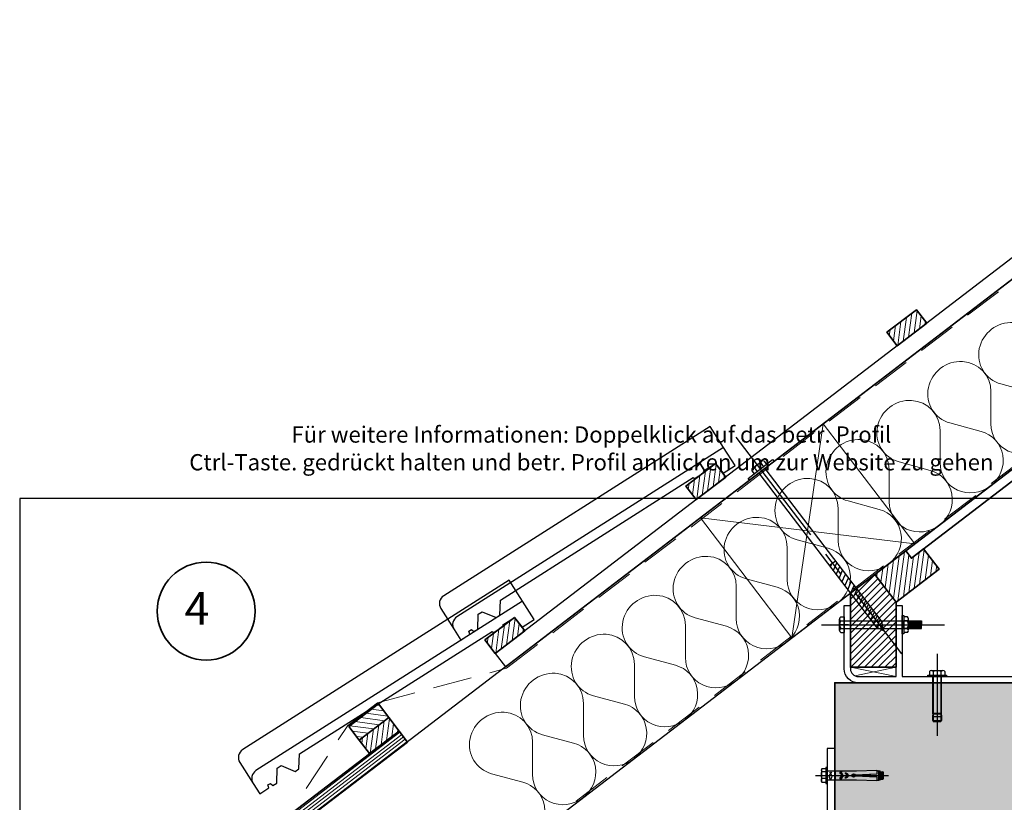
# Model space of a CAD drawing. Units: millimetres. Extents: x 18918 to 20961, y 5710 to 7278.
# Drawn here: x 18918 to 20190, y 6268 to 7278 of the extents above; entities that cross this region are included whole.
import ezdxf
from ezdxf.enums import TextEntityAlignment as Align

# ---------------------------------------------------------------- set-up
doc = ezdxf.new("R2010")
doc.units = ezdxf.units.MM
doc.header["$LTSCALE"] = 5
doc.header["$MEASUREMENT"] = 0
doc.linetypes.add('CENTER', pattern=[50.8, 31.75, -6.35, 6.35, -6.35])
doc.linetypes.add('DASHED', pattern=[0.75, 0.5, -0.25])
for name, color, linetype, lineweight in [('A-LANGSHOUT', 7, 'Continuous', 5), ('Aanzichtlijnen', 7, 'Continuous', 25), ('Arcering beton', 9, 'Continuous', 0), ('Arcering overigen', 8, 'Continuous', 0), ('Doorsnede hout etc.', 7, 'Continuous', 35), ('Doorsnede wanden en vloeren', 7, 'Continuous', 35), ('Hulplijnen', 7, 'Continuous', 5), ('Tekst', 2, 'Continuous', 25)]:
    doc.layers.add(name, color=color, linetype=linetype, lineweight=lineweight)
for name, color, linetype in [('A-MAATVOERING', 1, 'Continuous'), ('BALK', 7, 'Continuous'), ('STEUN', 7, 'Continuous')]:
    doc.layers.add(name, color=color, linetype=linetype)
doc.styles.add('Standaard', font='arial.ttf')
doc.styles.add('TECHNIC', font='te______.pfb')
pattern_1 = [(82.4139, (19577.03, 6221.8596), (-6.195298, 0.8251), [])]

# ---------------------------------------------------------------- blocks, each defined once
blk = doc.blocks.new('TRG-M12058')
at = {"color": 252}
for p, q in [((-7.2, 8), (7.2, 8)), ((-5.5, 0), (5.5, 0)), ((-5.5, -48), (-5.5, 0)), ((5.5, -48), (5.5, 0)), ((-5.5, -48), (5.5, -48)), ((-6, -51.7), (6, -51.7)), ((-5, -58), (5, -58))]:
    blk.add_line(p, q, dxfattribs=at)
blk.add_lwpolyline([(-5.5, -47.7), (-6, -51.7), (-6, -56.7), (6, -56.7), (6, -51.7), (5.5, -47.7)], close=True, dxfattribs=at)
for centre, radius, start, end in [((-7.5, 5.2), 2.82, 27.6302, 152.3698), ((0, -1.1), 9.07, 56.5726, 123.4274), ((7.5, 5.2), 2.82, 27.6302, 152.3698)]:
    blk.add_arc(centre, radius, start, end, dxfattribs=at)
at = {"layer": 'STEUN', "color": 252, "linetype": 'CENTER'}
blk.add_line((0, 29.4), (0, -76.6), dxfattribs=at)
at = {"layer": 'STEUN', "color": 252}
for p, q in [((-10, 6.5), (-10, 2)), ((-5, 6.5), (-5, 2)), ((5, 6.5), (5, 2)), ((10, 6.5), (10, 2)), ((5, 0), (-5, 0)), ((-5, 0), (-5, -58)), ((5, 0), (5, -58))]:
    blk.add_line(p, q, dxfattribs=at)
blk.add_lwpolyline([(-12, 2), (12, 2), (12, 0), (-12, 0)], close=True, dxfattribs=at)
blk = doc.blocks.new('A$C0F354E6E')
at = {"color": 252}
for p, q in [((13.69, 27.07), (3.31, 41.2)), ((20.31, 27.07), (30.69, 41.2))]:
    blk.add_line(p, q, dxfattribs=at)
for centre, start, end in [((17, 51.27), 323.6626, 216.3374), ((0, 17), 270, 36.3374), ((34, 17), 143.6626, 270)]:
    blk.add_arc(centre, 17, start, end, dxfattribs=at)
blk = doc.blocks.new('TRG-ISO')
at = {"yscale": 0.96618357487921}
blk.add_blockref('A$C0F354E6E', (0, 0), dxfattribs=at)
blk = doc.blocks.new('TRG-zkop')
at = {"color": 252}
for centre, radius, start, end in [((-7.8, 7.4), 2.58, 12.9325, 167.0675), ((-0.3, 2.5), 7.58, 48.5909, 131.2048), ((7.2, 7.4), 2.55, 12.5277, 167.4723)]:
    blk.add_arc(centre, radius, start, end, dxfattribs=at)
at = {"layer": 'BALK', "color": 252}
blk.add_line((-8.3, 10), (6.7, 10), dxfattribs=at)
at = {"layer": 'STEUN', "color": 252}
for p, q in [((-10.3, 8), (-10.3, 3)), ((-5.3, 8), (-5.3, 3)), ((4.7, 8), (4.7, 3)), ((9.7, 8), (9.7, 3)), ((4.7, 0), (-5.3, 0))]:
    blk.add_line(p, q, dxfattribs=at)
blk.add_lwpolyline([(-20.3, 3), (19.7, 3), (19.7, 0), (-20.3, 0)], close=True, dxfattribs=at)
blk = doc.blocks.new('Detailnummer')
at = {"layer": 'Doorsnede hout etc.'}
blk.add_circle((0, 0), 63.3, dxfattribs=at)
at = {"layer": 'Tekst', "style": 'TECHNIC', "oblique": 25}
blk.add_attdef('NR', text='', height=42.2, dxfattribs=at).set_placement((-11.9, 3.5), align=Align.MIDDLE_CENTER)
blk = doc.blocks.new('TRG-FSA12-10S')
at = {"color": 8, "linetype": 'ByBlock', "lineweight": -2}
for p, q in [((0, 14.6), (0, -79.7)), ((-10.5, 0), (-10.5, 1.6)), ((-10.5, 1.6), (10.5, 1.6)), ((-10.5, 0), (-10.5, 1.6)), ((-10.5, 1.6), (10.5, 1.6)), ((-10.5, 0), (-10.5, 1.6)), ((-10.5, 1.6), (10.5, 1.6)), ((-10.5, 0), (-10.5, 1.6)), ((-10.5, 1.6), (10.5, 1.6)), ((-10.5, 0), (-10.5, 1.6)), ((-10.5, 1.6), (10.5, 1.6)), ((-10.5, 0), (-10.5, 1.6)), ((-10.5, 1.6), (10.5, 1.6)), ((-10.5, 0), (-10.5, 1.6)), ((-10.5, 1.6), (10.5, 1.6)), ((-10.5, 0), (-10.5, 1.6)), ((-10.5, 1.6), (10.5, 1.6)), ((-10.5, 0), (-10.5, 1.6)), ((-10.5, 1.6), (10.5, 1.6)), ((-10.5, 0), (-10.5, 1.6)), ((-10.5, 1.6), (10.5, 1.6)), ((-10.5, 0), (-10.5, 1.6)), ((-10.5, 1.6), (10.5, 1.6)), ((-10.5, 0), (-10.5, 1.6)), ((-10.5, 1.6), (10.5, 1.6)), ((-10.5, 0), (-10.5, 1.6)), ((-10.5, 1.6), (10.5, 1.6)), ((-10.5, 0), (-10.5, 1.6)), ((-10.5, 1.6), (10.5, 1.6)), ((-10.5, 0), (-10.5, 1.6)), ((-10.5, 1.6), (10.5, 1.6)), ((-10.5, 0), (-10.5, 1.6)), ((-10.5, 1.6), (10.5, 1.6)), ((-10.5, 0), (-10.5, 1.6)), ((-10.5, 1.6), (10.5, 1.6)), ((-10.5, 0), (-10.5, 1.6)), ((-10.5, 1.6), (10.5, 1.6)), ((-10.5, 0), (-10.5, 1.6)), ((-10.5, 1.6), (10.5, 1.6)), ((-10.5, 0), (-10.5, 1.6)), ((-10.5, 1.6), (10.5, 1.6)), ((-10.5, 0), (-10.5, 1.6)), ((-10.5, 1.6), (10.5, 1.6)), ((-10.5, 0), (-10.5, 1.6)), ((-10.5, 1.6), (10.5, 1.6)), ((-10.5, 0), (-10.5, 1.6)), ((-10.5, 1.6), (10.5, 1.6)), ((-10.5, 0), (-10.5, 1.6)), ((-10.5, 1.6), (10.5, 1.6)), ((-10.5, 0), (-10.5, 1.6)), ((-10.5, 1.6), (10.5, 1.6)), ((-10.5, 0), (-10.5, 1.6)), ((-10.5, 1.6), (10.5, 1.6)), ((-10.5, 0), (-10.5, 1.6)), ((-10.5, 1.6), (10.5, 1.6)), ((-10.5, 0), (-10.5, 1.6)), ((-10.5, 1.6), (10.5, 1.6)), ((-10.5, 0), (-10.5, 1.6)), ((-10.5, 1.6), (10.5, 1.6)), ((-10.5, 0), (-10.5, 1.6)), ((-10.5, 1.6), (10.5, 1.6)), ((-10.5, 0), (-10.5, 1.6)), ((-10.5, 1.6), (10.5, 1.6)), ((-10.5, 0), (-10.5, 1.6)), ((-10.5, 1.6), (10.5, 1.6)), ((-10.5, 0), (-10.5, 1.6)), ((-10.5, 1.6), (10.5, 1.6)), ((-10.5, 0), (-10.5, 1.6)), ((-10.5, 1.6), (10.5, 1.6)), ((-10.5, 0), (-10.5, 1.6)), ((-10.5, 1.6), (10.5, 1.6)), ((-10.5, 0), (-10.5, 1.6)), ((-10.5, 1.6), (10.5, 1.6)), ((-10.5, 0), (-10.5, 1.6)), ((-10.5, 1.6), (10.5, 1.6)), ((-10.5, 0), (-10.5, 1.6)), ((-10.5, 1.6), (10.5, 1.6)), ((-10.5, 0), (-10.5, 1.6)), ((-10.5, 1.6), (10.5, 1.6)), ((-10.5, 0), (-10.5, 1.6)), ((-10.5, 1.6), (10.5, 1.6)), ((-10.5, 0), (-10.5, 1.6)), ((-10.5, 1.6), (10.5, 1.6)), ((-10.5, 0), (-10.5, 1.6)), ((-10.5, 1.6), (10.5, 1.6)), ((-10.5, 0), (-10.5, 1.6)), ((-10.5, 1.6), (10.5, 1.6)), ((-10.5, 0), (-10.5, 1.6)), ((-10.5, 1.6), (10.5, 1.6)), ((-10.5, 0), (-10.5, 1.6)), ((-10.5, 1.6), (10.5, 1.6)), ((-10.5, 0), (-10.5, 1.6)), ((-10.5, 1.6), (10.5, 1.6)), ((-10.5, 0), (-10.5, 1.6)), ((-10.5, 1.6), (10.5, 1.6)), ((-10.5, 0), (-10.5, 1.6)), ((-10.5, 1.6), (10.5, 1.6)), ((-10.5, 0), (-10.5, 1.6)), ((-10.5, 1.6), (10.5, 1.6)), ((-10.5, 0), (-10.5, 1.6)), ((-10.5, 1.6), (10.5, 1.6)), ((-10.5, 0), (-10.5, 1.6)), ((-10.5, 1.6), (10.5, 1.6)), ((-10.5, 0), (-10.5, 1.6)), ((-10.5, 1.6), (10.5, 1.6)), ((-10.5, 0), (-10.5, 1.6)), ((-10.5, 1.6), (10.5, 1.6)), ((-10.5, 0), (-10.5, 1.6)), ((-10.5, 1.6), (10.5, 1.6)), ((-10.5, 0), (-10.5, 1.6)), ((-10.5, 1.6), (10.5, 1.6)), ((-10.5, 0), (-10.5, 1.6)), ((-10.5, 1.6), (10.5, 1.6)), ((-10.5, 0), (-10.5, 1.6)), ((-10.5, 1.6), (10.5, 1.6)), ((-10.5, 0), (-10.5, 1.6)), ((-10.5, 1.6), (10.5, 1.6)), ((-10.5, 0), (-10.5, 1.6)), ((-10.5, 1.6), (10.5, 1.6)), ((-10.5, 0), (-10.5, 1.6)), ((-10.5, 1.6), (10.5, 1.6)), ((-10.5, 0), (-10.5, 1.6)), ((-10.5, 1.6), (10.5, 1.6)), ((-10.5, 0), (-10.5, 1.6)), ((-10.5, 1.6), (10.5, 1.6)), ((-10.5, 0), (-10.5, 1.6)), ((10.5, 0), (-10.5, 0)), ((10.5, 0), (-10.5, 0)), ((10.5, 0), (-10.5, 0)), ((10.5, 0), (-10.5, 0)), ((10.5, 0), (-10.5, 0)), ((10.5, 0), (-10.5, 0)), ((10.5, 0), (-10.5, 0)), ((10.5, 0), (-10.5, 0)), ((10.5, 0), (-10.5, 0)), ((10.5, 0), (-10.5, 0)), ((10.5, 0), (-10.5, 0)), ((10.5, 0), (-10.5, 0)), ((10.5, 0), (-10.5, 0)), ((10.5, 0), (-10.5, 0)), ((10.5, 0), (-10.5, 0)), ((10.5, 0), (-10.5, 0)), ((10.5, 0), (-10.5, 0)), ((10.5, 0), (-10.5, 0)), ((10.5, 0), (-10.5, 0)), ((10.5, 0), (-10.5, 0)), ((10.5, 0), (-10.5, 0)), ((10.5, 0), (-10.5, 0)), ((10.5, 0), (-10.5, 0)), ((10.5, 0), (-10.5, 0)), ((10.5, 0), (-10.5, 0)), ((10.5, 0), (-10.5, 0)), ((10.5, 0), (-10.5, 0)), ((10.5, 0), (-10.5, 0)), ((10.5, 0), (-10.5, 0)), ((10.5, 0), (-10.5, 0)), ((10.5, 0), (-10.5, 0)), ((10.5, 0), (-10.5, 0)), ((10.5, 0), (-10.5, 0)), ((10.5, 0), (-10.5, 0)), ((10.5, 0), (-10.5, 0)), ((10.5, 0), (-10.5, 0)), ((10.5, 0), (-10.5, 0)), ((10.5, 0), (-10.5, 0)), ((10.5, 0), (-10.5, 0)), ((10.5, 0), (-10.5, 0)), ((10.5, 0), (-10.5, 0)), ((10.5, 0), (-10.5, 0)), ((10.5, 0), (-10.5, 0)), ((10.5, 0), (-10.5, 0)), ((10.5, 0), (-10.5, 0)), ((10.5, 0), (-10.5, 0)), ((10.5, 0), (-10.5, 0)), ((10.5, 0), (-10.5, 0)), ((10.5, 0), (-10.5, 0)), ((10.5, 0), (-10.5, 0)), ((10.5, 0), (-10.5, 0)), ((10.5, 0), (-10.5, 0)), ((10.5, 0), (-10.5, 0)), ((10.5, 0), (-10.5, 0)), ((10.5, 0), (-10.5, 0)), ((10.5, 0), (-10.5, 0)), ((10.5, 0), (-10.5, 0)), ((10.5, 0), (-10.5, 0)), ((10.5, 0), (-10.5, 0)), ((10.5, 0), (-10.5, 0)), ((10.5, 0), (-10.5, 0)), ((10.5, 0), (-10.5, 0)), ((10.5, 0), (-10.5, 0)), ((-8.7, 6.7), (-8, 7.1)), ((-8.7, 1.6), (-8.7, 6.7)), ((-8, 7.1), (8, 7.1)), ((-5.1, 6.7), (-5.1, 1.6)), ((-4.2, 0), (-4.2, 1.6)), ((3.6, 6.7), (3.6, 1.6)), ((4.2, 1.6), (4.2, 0)), ((8, 7.1), (8.7, 6.7)), ((8.7, 6.7), (8.7, 1.6)), ((10.5, 1.6), (10.5, 0)), ((10.5, 1.6), (10.5, 0)), ((10.5, 1.6), (10.5, 0)), ((10.5, 1.6), (10.5, 0)), ((10.5, 1.6), (10.5, 0)), ((10.5, 1.6), (10.5, 0)), ((10.5, 1.6), (10.5, 0)), ((10.5, 1.6), (10.5, 0)), ((10.5, 1.6), (10.5, 0)), ((10.5, 1.6), (10.5, 0)), ((10.5, 1.6), (10.5, 0)), ((10.5, 1.6), (10.5, 0)), ((10.5, 1.6), (10.5, 0)), ((10.5, 1.6), (10.5, 0)), ((10.5, 1.6), (10.5, 0)), ((10.5, 1.6), (10.5, 0)), ((10.5, 1.6), (10.5, 0)), ((10.5, 1.6), (10.5, 0)), ((10.5, 1.6), (10.5, 0)), ((10.5, 1.6), (10.5, 0)), ((10.5, 1.6), (10.5, 0)), ((10.5, 1.6), (10.5, 0)), ((10.5, 1.6), (10.5, 0)), ((10.5, 1.6), (10.5, 0)), ((10.5, 1.6), (10.5, 0)), ((10.5, 1.6), (10.5, 0)), ((10.5, 1.6), (10.5, 0)), ((10.5, 1.6), (10.5, 0)), ((10.5, 1.6), (10.5, 0)), ((10.5, 1.6), (10.5, 0)), ((10.5, 1.6), (10.5, 0)), ((10.5, 1.6), (10.5, 0)), ((10.5, 1.6), (10.5, 0)), ((10.5, 1.6), (10.5, 0)), ((10.5, 1.6), (10.5, 0)), ((10.5, 1.6), (10.5, 0)), ((10.5, 1.6), (10.5, 0)), ((10.5, 1.6), (10.5, 0)), ((10.5, 1.6), (10.5, 0)), ((10.5, 1.6), (10.5, 0)), ((10.5, 1.6), (10.5, 0)), ((10.5, 1.6), (10.5, 0)), ((10.5, 1.6), (10.5, 0)), ((10.5, 1.6), (10.5, 0)), ((10.5, 1.6), (10.5, 0)), ((10.5, 1.6), (10.5, 0)), ((10.5, 1.6), (10.5, 0)), ((10.5, 1.6), (10.5, 0)), ((10.5, 1.6), (10.5, 0)), ((10.5, 1.6), (10.5, 0)), ((10.5, 1.6), (10.5, 0)), ((10.5, 1.6), (10.5, 0)), ((10.5, 1.6), (10.5, 0)), ((10.5, 1.6), (10.5, 0)), ((10.5, 1.6), (10.5, 0)), ((10.5, 1.6), (10.5, 0)), ((10.5, 1.6), (10.5, 0)), ((10.5, 1.6), (10.5, 0)), ((10.5, 1.6), (10.5, 0)), ((10.5, 1.6), (10.5, 0)), ((10.5, 1.6), (10.5, 0)), ((10.5, 1.6), (10.5, 0)), ((10.5, 1.6), (10.5, 0)), ((5.9, -0.3), (-5.9, -0.3)), ((-5.9, -0.3), (-5.9, -38.1)), ((-5.3, -11.7), (-5.3, -10.7)), ((-3.9, -11.7), (-3.9, -10.7)), ((-2.3, -11.7), (-2.3, -10.7)), ((-1, -11.7), (-1, -10.7)), ((1, -11.7), (1, -10.7)), ((2.3, -11.7), (2.3, -10.7)), ((3.9, -11.7), (3.9, -10.7)), ((5.3, -11.7), (5.3, -10.7)), ((5.9, -38.1), (5.9, -0.3)), ((-1.8, -18.1), (-5.9, -18.2)), ((3.2, -25.1), (-3.1, -25.4)), ((-1.3, -19.5), (-2.4, -19.5)), ((2.7, -19.3), (1.2, -19.4)), ((5.7, -17.8), (1.7, -17.9)), ((-5.9, -38.1), (-7, -64.4)), ((2, -33.7), (-2.1, -33.9)), ((2.1, -35.2), (-2, -35.3)), ((-1.7, -64.6), (-0.6, -36.6)), ((1.8, -26.8), (-1.6, -27)), ((0.6, -36.7), (-0.6, -36.8)), ((0.6, -36.6), (1.7, -64.6)), ((7, -64.4), (5.9, -38.1)), ((1.2, -50.4), (-1.2, -50.5)), ((1.1, -48.8), (-1.1, -48.9)), ((1, -45.8), (-1, -45.9)), ((1, -47.3), (-1, -47.4)), ((0.9, -42.8), (-0.9, -42.9)), ((0.9, -44.4), (-0.9, -44.5)), ((0.8, -39.8), (-0.8, -39.8)), ((0.8, -41.3), (-0.8, -41.4)), ((0.7, -38.3), (-0.7, -38.4)), ((1.3, -53.4), (-1.3, -53.5)), ((1.3, -55), (-1.3, -55.1)), ((1.3, -56.4), (-1.3, -56.4)), ((1.2, -51.8), (-1.2, -51.9)), ((-7, -64.4), (-1.7, -64.6)), ((5.9, -66.9), (-5.9, -66.9)), ((-5.9, -66.9), (-5.9, -68.2)), ((-5.9, -68.2), (5.9, -68.2)), ((-4.9, -68.7), (-5.9, -68.2)), ((-4.9, -68.7), (4.9, -68.7)), ((-4.9, -68.7), (-4.9, -72.4)), ((4.9, -69.1), (-4.9, -69.5)), ((4.9, -70.1), (-4.9, -70.5)), ((4.9, -71.1), (-4.9, -71.5)), ((-4.9, -72.4), (4.9, -72.4)), ((-4.4, -72.9), (-4.9, -72.4)), ((4.8, -68.7), (-4.8, -68.7)), ((4.4, -72.9), (-4.4, -72.9)), ((4.9, -72.1), (-3.9, -72.4)), ((1.7, -64.6), (7, -64.4)), ((4.9, -72.4), (4.4, -72.9)), ((5.9, -68.2), (4.9, -68.7)), ((4.9, -68.7), (4.9, -72.4)), ((5.9, -68.2), (5.9, -66.9))]:
    blk.add_line(p, q, dxfattribs=at)
blk.add_circle((3.1, -4), 0.25, dxfattribs=at)
for centre, radius, start, end in [((-6.9, 2.8), 4.25, 65.0076, 114.9924), ((-0.8, -16.8), 23.9, 79.523, 100.477), ((6.1, -1.3), 8.34, 72.2244, 107.7756), ((1.3, 1), 7.2, 217.5057, 306.5551), ((1.3, -10.5), 7.2, 53.4449, 142.4943), ((-3.9, -19.6), 2.61, 345.2793, 140.5919), ((0, -23.9), 3.41, 176.1576, 3.8424), ((3.8, -19.5), 2.6, 34.8884, 197.199), ((0, -34.5), 2.2, 286.9431, 253.0569), ((-35.4, -63.4), 29.7, 353.2154, 357.9977), ((35.4, -63.4), 29.7, 182.0023, 186.7846)]:
    blk.add_arc(centre, radius, start, end, dxfattribs=at)
for points, knots in [([(-5.9, -19.6), (-5.9, -19.6), (-5.8, -19.4), (-5.8, -19.2), (-5.2, -19), (-4.6, -19), (-4.4, -19)], [0.926039, 0.926039, 0.926039, 0.926039, 0.991727, 1.756778, 2.71025, 3.306392, 3.306392, 3.306392, 3.306392]), ([(-1.4, -20.3), (-1.4, -20.3), (-1.5, -20.4), (-1.9, -20.2), (-2.1, -19.7), (-2.8, -19.2), (-3.6, -19), (-4.2, -19), (-4.4, -19)], [0, 0, 0, 0, 0.162478, 0.394353, 0.991727, 1.756778, 2.71025, 3.306392, 3.306392, 3.306392, 3.306392]), ([(-3.4, -23.7), (-3.4, -23.7), (-3.3, -23.5), (-2.8, -23.8), (-2.5, -24.3), (-1.8, -24.9), (-0.9, -25.1), (-0.2, -25.1), (0, -25.1)], [0, 0, 0, 0, 0.162478, 0.394353, 0.991727, 1.756778, 2.71025, 3.306392, 3.306392, 3.306392, 3.306392]), ([(3.4, -23.7), (3.4, -23.7), (3.3, -23.5), (2.8, -23.8), (2.5, -24.3), (1.8, -24.9), (0.9, -25.1), (0.2, -25.1), (0, -25.1)], [0, 0, 0, 0, 0.162478, 0.394353, 0.991727, 1.756778, 2.71025, 3.306392, 3.306392, 3.306392, 3.306392]), ([(1.3, -20.3), (1.3, -20.3), (1.4, -20.4), (1.8, -20.2), (2.1, -19.7), (2.7, -19.2), (3.6, -19), (4.1, -19), (4.3, -19)], [0, 0, 0, 0, 0.162478, 0.394353, 0.991727, 1.756778, 2.71025, 3.306392, 3.306392, 3.306392, 3.306392]), ([(5.9, -19.7), (5.9, -19.6), (5.8, -19.4), (5.8, -19.2), (5.1, -19), (4.6, -19), (4.3, -19)], [0.763918, 0.763918, 0.763918, 0.763918, 0.991727, 1.756778, 2.71025, 3.306392, 3.306392, 3.306392, 3.306392])]:
    blk.add_open_spline(points, degree=3, knots=knots, dxfattribs=at)
blk = doc.blocks.new('Kader Keralit Landscape Deutsch')
blk.add_lwpolyline([(277, 190), (0, 190), (0, 0), (277, 0)], close=True)
at = {"layer": 'Tekst', "style": 'Standaard'}
for tag, p in [('BETRIFFT1', (25.32, 17.37)), ('BETRIFFT2', (25.32, 11.21))]:
    blk.add_attdef(tag, p, '', height=3.68, dxfattribs=at)

msp = doc.modelspace()

# ---------------------------------------------------------------- hatches: boundary and pattern name
at = {"layer": 'Arcering beton'}
msp.add_hatch(color=256, dxfattribs=at).paths.add_polyline_path([(19971.3, 6421.9), (20949.5, 6421.9), (20949.5, 6221.9), (19971.3, 6221.9)])
at = {"layer": 'Arcering overigen'}
h = msp.add_hatch(dxfattribs=at)
h.set_pattern_fill('ANSI31', color=256, scale=50, style=0)
h.set_pattern_definition(pattern_1)
h.paths.add_polyline_path([(19792.2, 6658.4), (19830.4, 6687.6), (19817, 6705.1), (19778.9, 6675.9)])
h.paths.add_polyline_path([(20052, 6857.1), (20090.1, 6886.3), (20076.7, 6903.7), (20038.6, 6874.6)])
h = msp.add_hatch(dxfattribs=at)
h.set_pattern_fill('ANSI31', color=256, scale=50, style=0)
h.set_pattern_definition(pattern_1)
h.paths.add_polyline_path([(19370, 6330.4), (19408.1, 6359.6), (19394.8, 6377.1), (19356.7, 6347.9)])
h.paths.add_polyline_path([(19532.5, 6459.8), (19570.6, 6488.9), (19557.3, 6506.4), (19519.1, 6477.2)])
h.paths.add_polyline_path([(20023.2, 6561.9), (20050.5, 6526.1), (20106.1, 6568.6), (20086, 6594.9), (20070.2, 6582.7), (20062.9, 6592.2)])
h = msp.add_hatch(dxfattribs=at)
h.set_pattern_fill('ANSI31', color=256, scale=50, style=0)
h.paths.add_polyline_path([(20023.2, 6561.9), (20050.5, 6526.1), (20050.5, 6441.9), (19991.5, 6441.9), (19991.5, 6537.6)])
h = msp.add_hatch(dxfattribs=at)
h.set_pattern_fill('ANSI31', color=256, scale=50, angle=90, style=0)
h.set_pattern_definition([(172.414, (19577.03, 6221.8596), (-0.8251, -6.1953), [])])
h.paths.add_polyline_path([(19356.7, 6347.9), (19394.8, 6377.1), (19381.4, 6394.5), (19343.3, 6365.4)])
h = msp.add_hatch(dxfattribs=at)
h.set_pattern_fill('ANSI31', color=256, scale=30, angle=352.4139, style=0)
h.paths.add_polyline_path([(19218.5, 6191.9), (19419.1, 6345.3), (19408.1, 6359.6), (19207.6, 6206.2)])

# ---------------------------------------------------------------- linework, layer by layer
at = {"color": 252}
for p, q in [((19964, 6573.3), (19972, 6579.4)), ((19965.5, 6571.4), (19967.5, 6576)), ((19969.3, 6566.5), (19973.8, 6576.9)), ((19973, 6561.6), (19977.6, 6572.1)), ((19976.7, 6556.7), (19981.3, 6567.2)), ((19980.5, 6551.8), (19985.1, 6562.3)), ((19984.2, 6546.9), (19988.8, 6557.4)), ((19987.9, 6542), (19992.5, 6552.5)), ((19991.7, 6537.2), (19996.3, 6547.6)), ((19995.4, 6532.3), (20000, 6542.7)), ((19999.2, 6527.4), (20003.8, 6537.8)), ((20002.9, 6522.5), (20007.5, 6533)), ((20006.6, 6517.6), (20011.2, 6528.1)), ((20010.4, 6512.7), (20015, 6523.2)), ((20014.1, 6507.8), (20018.7, 6518.3)), ((19977.5, 6489.6), (19977.5, 6504.1)), ((19979, 6506.9), (19983.5, 6506.9)), ((19979, 6501.9), (19983.5, 6501.9)), ((19983.5, 6506.9), (19983.5, 6486.9)), ((19983.5, 6491.3), (19983.5, 6502.4)), ((20017.9, 6503), (20022.4, 6513.4)), ((20021.6, 6498.1), (20026.2, 6508.5)), ((20025.8, 6494.2), (20029.9, 6503.6)), ((20065, 6506.9), (20060.5, 6506.9)), ((20060.5, 6506.9), (20060.5, 6486.9)), ((20060.5, 6491.3), (20060.5, 6502.4)), ((20065, 6501.9), (20060.5, 6501.9)), ((20066.3, 6489.7), (20066.3, 6504.2)), ((19989, 6496.9), (19978, 6496.9)), ((19978.5, 6496.9), (19988.5, 6496.9)), ((19979, 6491.9), (19983.5, 6491.9)), ((19983.5, 6501.9), (19983.5, 6491.9)), ((19983.5, 6501.9), (20083.5, 6501.9)), ((19983.5, 6491.9), (20083.5, 6491.9)), ((20030.5, 6491.6), (20033, 6497.2)), ((20060.5, 6501.9), (20060.5, 6491.9)), ((20065, 6491.9), (20060.5, 6491.9)), ((20067.5, 6501.9), (20066.7, 6491.9)), ((20068.5, 6501.9), (20067.7, 6491.9)), ((20069.5, 6501.9), (20068.7, 6491.9)), ((20070.5, 6501.9), (20069.7, 6491.9)), ((20071.5, 6501.9), (20070.7, 6491.9)), ((20072.5, 6501.9), (20071.8, 6491.9)), ((20073.5, 6501.9), (20072.8, 6491.9)), ((20074.5, 6501.9), (20073.8, 6491.9)), ((20075.5, 6501.9), (20074.8, 6491.9)), ((20076.5, 6501.9), (20075.8, 6491.9)), ((20077.5, 6501.9), (20076.8, 6491.9)), ((20078.5, 6501.9), (20077.8, 6491.9)), ((20079.5, 6501.9), (20078.8, 6491.9)), ((20080.5, 6501.9), (20079.8, 6491.9)), ((20081.5, 6501.9), (20080.8, 6491.9)), ((20082.5, 6501.9), (20081.8, 6491.9)), ((20083.5, 6501.9), (20082.8, 6491.9)), ((20083.5, 6491.9), (20083.5, 6501.9)), ((19979, 6486.9), (19983.5, 6486.9)), ((20065, 6486.9), (20060.5, 6486.9))]:
    msp.add_line(p, q, dxfattribs=at)
at = {"color": 252, "linetype": 'CENTER'}
msp.add_line((19954.1, 6496.9), (20113.1, 6496.9), dxfattribs=at)
for points in [[(19827.5, 6725.9), (19810.3, 6752.9), (19465.9, 6534.2, 0.414214), (19462.2, 6517.7), (19479.3, 6490.7)], [(19567.7, 6527.2), (19550.6, 6554.3), (19206.1, 6335.6, 0.414214), (19202.4, 6319), (19219.6, 6292)]]:
    msp.add_lwpolyline(points, format="xyb")
for points in [[(19788.3, 6686.8), (19789.4, 6685.2), (19802.9, 6693.7), (19801.8, 6695.4), (19817, 6705.1), (19826.9, 6692.4), (19842.5, 6702.3), (19827.5, 6725.9), (19483, 6507.2, 0.414214), (19479.3, 6490.7), (19487.9, 6477.1), (19499.7, 6484.7), (19498.4, 6488.6), (19501.8, 6490.7), (19504.8, 6487.9), (19509.8, 6491.1), (19510.6, 6510.5), (19515.6, 6513.7), (19533.5, 6506.1), (19538.5, 6509.3), (19539.3, 6528.7)], [(19528.6, 6488.2), (19529.6, 6486.5), (19543.1, 6495.1), (19542.1, 6496.7), (19557.3, 6506.4), (19567.1, 6493.7), (19582.7, 6503.6), (19567.7, 6527.2), (19223.3, 6308.5, 0.414214), (19219.6, 6292), (19228.2, 6278.5), (19240, 6286), (19238.7, 6289.9), (19242.1, 6292), (19245.1, 6289.2), (19250.1, 6292.4), (19250.8, 6311.8), (19255.9, 6315), (19273.8, 6307.4), (19278.8, 6310.6), (19279.5, 6330)], [(19983.5, 6439.9), (19983.5, 6521.9), (19991.5, 6521.9), (19991.5, 6439.9, 0.414214), (20001.5, 6429.9), (20050.5, 6429.9), (20050.5, 6521.9), (20058.5, 6521.9), (20058.5, 6429.9), (20298.5, 6429.9), (20298.5, 6421.9), (20001.5, 6421.9, -0.414214)], [(19971.3, 6336.9), (19961.3, 6336.9), (19961.3, 6221.9, -0.414214), (19956.3, 6216.9), (19881.3, 6216.9), (19881.3, 6206.9), (19956.3, 6206.9, 0.414214), (19971.3, 6221.9)]]:
    msp.add_lwpolyline(points, format="xyb", close=True)
at = {"color": 252}
msp.add_lwpolyline([(20058.5, 6484.9), (20058.5, 6508.9), (20060.5, 6508.9), (20060.5, 6484.9)], close=True, dxfattribs=at)
msp.add_lwpolyline([(19971.3, 6421.9), (20949.5, 6421.9), (20949.5, 6221.9), (19971.3, 6221.9)], close=True)
for centre, radius, start, end in [((19980.3, 6504.4), 2.82, 117.6302, 242.3698), ((19986.6, 6496.9), 9.07, 146.5726, 213.4274), ((20063.7, 6504.4), 2.82, 297.6302, 62.3698), ((20057.4, 6496.9), 9.07, 326.5726, 33.4274), ((19980.3, 6489.4), 2.82, 117.6302, 242.3698), ((20063.7, 6489.4), 2.82, 297.6302, 62.3698)]:
    msp.add_arc(centre, radius, start, end, dxfattribs=at)
at = {"layer": 'Aanzichtlijnen'}
for points in [[(20602.5, 7278.2), (19532.5, 6459.8), (19545.9, 6442.3), (20617.8, 7262.2)], [(20617.8, 7262.2), (19257.7, 6221.9), (19578.7, 6221.9), (20740.2, 7110.4)]]:
    msp.add_lwpolyline(points, dxfattribs=at)
at = {"layer": 'Arcering overigen', "linetype": 'DASHED', "ltscale": 20}
for points in [[(19288.1, 6285.4), (19341.9, 6366.9), (19380.4, 6396.2), (19547.2, 6440.8), (20619.1, 7260.7)], [(19452.7, 6191.9), (19577.5, 6223.4), (20739, 7111.9)]]:
    msp.add_lwpolyline(points, dxfattribs=at)
at = {"layer": 'BALK', "color": 252}
for p, q in [((20024.2, 6494.7), (20034.8, 6489)), ((20034.8, 6489), (20032.1, 6500.7))]:
    msp.add_line(p, q, dxfattribs=at)
at = {"layer": 'Doorsnede hout etc.'}
msp.add_lwpolyline([(20746.9, 7100.4), (20070.2, 6582.7), (20062.9, 6592.2), (20740.2, 7110.4)], dxfattribs=at)
for points in [[(20052, 6857.1), (20090.1, 6886.3), (20076.7, 6903.7), (20038.6, 6874.6)], [(19792.2, 6658.4), (19830.4, 6687.6), (19817, 6705.1), (19778.9, 6675.9)], [(20023.2, 6561.9), (20050.5, 6526.1), (20106.1, 6568.6), (20086, 6594.9), (20070.2, 6582.7), (20062.9, 6592.2)], [(20023.2, 6561.9), (20050.5, 6526.1), (20050.5, 6441.9), (19991.5, 6441.9), (19991.5, 6537.6)], [(19532.5, 6459.8), (19570.6, 6488.9), (19557.3, 6506.4), (19519.1, 6477.2)], [(19356.7, 6347.9), (19394.8, 6377.1), (19381.4, 6394.5), (19343.3, 6365.4)], [(19370, 6330.4), (19408.1, 6359.6), (19394.8, 6377.1), (19356.7, 6347.9)], [(19218.5, 6191.9), (19419.1, 6345.3), (19408.1, 6359.6), (19207.6, 6206.2)]]:
    msp.add_lwpolyline(points, close=True, dxfattribs=at)
at = {"layer": 'Doorsnede wanden en vloeren'}
msp.add_lwpolyline([(20949.5, 6221.9), (19971.3, 6221.9), (19971.3, 6421.9), (20961.3, 6421.9)], dxfattribs=at)
at = {"layer": 'Hulplijnen'}
for points in [[(19915.9, 6479.8), (20074.8, 6601.4), (19956.3, 6756.2), (19915.9, 6479.8), (19797.5, 6634.7), (20074.8, 6601.4), (19956.3, 6756.2), (19797.5, 6634.7)], [(19991.5, 6441.9), (20050.5, 6429.9)], [(19997.2, 6430.8), (20050.5, 6441.9)]]:
    msp.add_lwpolyline(points, dxfattribs=at)
at = {"layer": 'STEUN', "color": 252, "linetype": 'CENTER'}
msp.add_line((19843.5, 6739.1), (20057.5, 6459.3), dxfattribs=at)
at = {"layer": 'STEUN', "color": 252}
for p, q in [((19880.9, 6698.5), (20032.1, 6500.7)), ((19872.9, 6692.4), (20024.2, 6494.7))]:
    msp.add_line(p, q, dxfattribs=at)

# ---------------------------------------------------------------- block references
at = {"xscale": 5, "yscale": 5, "zscale": 5}
msp.add_blockref('Kader Keralit Landscape Deutsch', (18917.9, 5709.9), dxfattribs=at)
msp.add_blockref('TRG-M12058', (20103.5, 6429.9))
at = {"xscale": -1, "rotation": 90}
msp.add_blockref('TRG-FSA12-10S', (19961.1, 6302.1), dxfattribs=at)
at = {"layer": 'A-LANGSHOUT'}
msp.add_blockref('Detailnummer', (19158.9, 6514.4), dxfattribs=at).add_auto_attribs({'NR': '4'})
at = {"layer": 'A-MAATVOERING', "rotation": 37.41390876081462}
msp.add_blockref('TRG-zkop', (19877.1, 6695.7), dxfattribs=at)
at = {"layer": 'Arcering overigen', "xscale": 2.436824199344099, "yscale": 2.424242424242038, "zscale": 2.436824199343529, "rotation": 37.41390878329585}
for p in [(20238.1, 6726.3), (20172.3, 6675.9), (20106.5, 6625.6), (20040.7, 6575.2), (19974.8, 6524.9), (19909, 6474.6), (19843.2, 6424.2), (19777.4, 6373.9), (19711.6, 6323.6), (19645.8, 6273.2), (19580, 6222.9)]:
    msp.add_blockref('TRG-ISO', p, dxfattribs=at)

# ---------------------------------------------------------------- texts
at = {"layer": 'Tekst', "style": 'Standaard'}
for s, p in [('Für weitere Informationen: Doppelklick auf das betr. Profil', (19656.7, 6732)), ('Ctrl-Taste. gedrückt halten und betr. Profil anklicken um zur Website zu gehen', (19656.7, 6696.2))]:
    msp.add_text(s, height=21, dxfattribs=at).set_placement(p, align=Align.CENTER)

doc.saveas('drawing.dxf')
